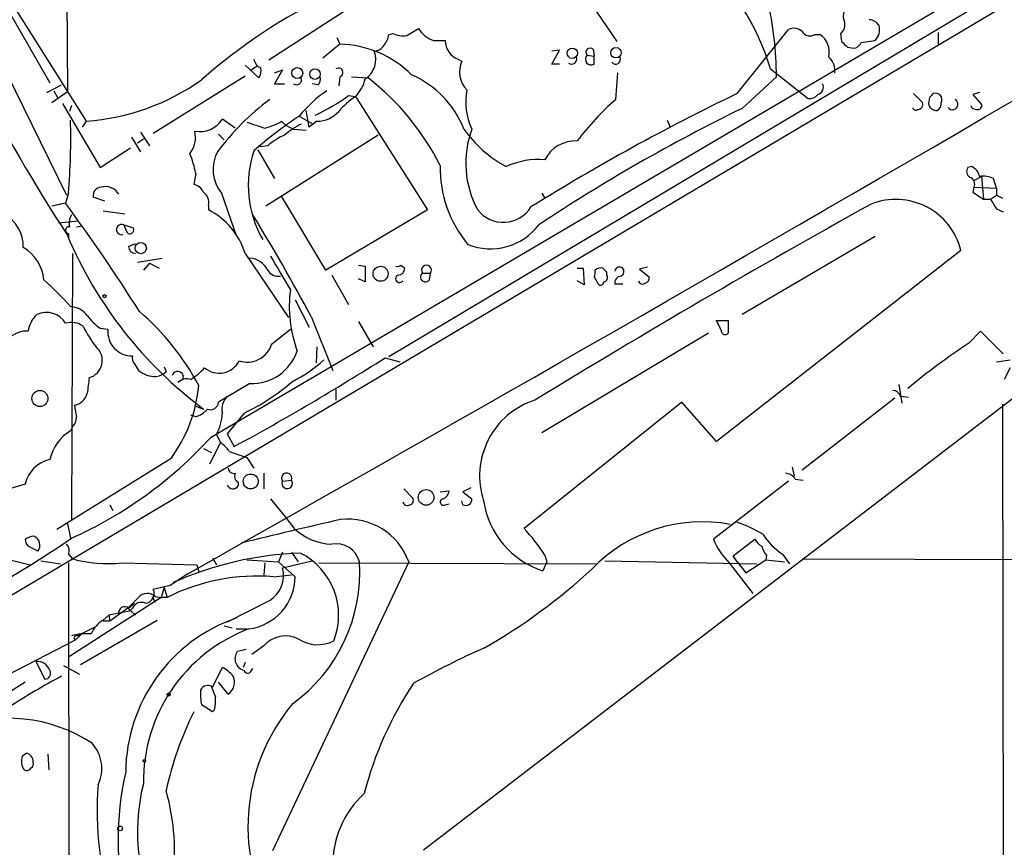
# Model space of a CAD drawing. Extents: x 4 to 1045, y 19 to 902.
# Drawn here: x 129 to 213, y 131 to 202 of the extents above; entities that cross this region are included whole.
import ezdxf

# ---------------------------------------------------------------- set-up
doc = ezdxf.new("R2010")
doc.units = 0
doc.header["$MEASUREMENT"] = 0
doc.layers.add('MAIN', color=5, linetype='CONTINUOUS')

msp = doc.modelspace()

# ---------------------------------------------------------------- linework, layer by layer
at = {"layer": 'MAIN'}
for p, q in [((277.622, 243.078), (160.3587, 173.0586)), ((271.1873, 240.3686), (145.034, 166.116)), ((132.588, 221.5726), (132.7573, 195.834)), ((123.8673, 209.9733), (134.366, 193.294)), ((126.5767, 204.724), (131.2333, 196.596)), ((176.6993, 204.8933), (179.9167, 200.152)), ((213.106, 203.1153), (53.086, 108.204)), ((157.6493, 203.454), (150.0293, 198.5433)), ((125.3913, 201.7606), (132.6727, 186.944)), ((161.8827, 200.66), (162.8987, 201.2526)), ((155.8713, 200.4906), (156.1253, 199.898)), ((160.3587, 200.7446), (160.6973, 200.8293)), ((190.246, 195.6646), (194.6487, 201.168)), ((196.9347, 200.7446), (197.358, 200.7446)), ((199.136, 200.8293), (199.2207, 200.152)), ((207.518, 200.914), (207.518, 199.898)), ((156.1253, 199.898), (154.686, 198.7126)), ((164.1687, 200.2366), (165.1847, 200.2366)), ((199.7287, 199.644), (200.2367, 199.5593)), ((200.914, 200.0673), (202.0993, 200.2366)), ((174.3287, 198.2046), (175.006, 199.39)), ((175.006, 199.39), (174.3287, 199.3053)), ((177.3767, 198.9666), (177.9693, 198.882)), ((177.8847, 199.4746), (177.9693, 198.882)), ((177.9693, 198.2046), (177.9693, 198.882)), ((147.9973, 198.12), (149.1827, 197.0193)), ((148.5053, 197.6966), (149.0133, 198.0353)), ((166.2853, 198.628), (166.624, 198.4586)), ((175.006, 198.2046), (174.3287, 198.2046)), ((140.1233, 192.278), (147.9973, 197.1886)), ((150.5373, 197.4426), (151.2147, 197.6966)), ((151.2147, 197.6966), (150.5373, 196.5113)), ((156.1253, 197.104), (156.0407, 196.342)), ((157.1413, 197.104), (158.5807, 197.0193)), ((179.832, 195.1566), (180.0013, 197.4426)), ((190.6693, 194.3946), (193.6327, 197.104)), ((193.1247, 197.7813), (196.342, 195.2413)), ((130.9793, 195.7493), (132.2493, 196.4266)), ((150.5373, 196.5113), (151.384, 196.5113)), ((154.2627, 196.4266), (153.7547, 196.5113)), ((131.4027, 194.9026), (132.7573, 195.834)), ((131.572, 195.9186), (131.9107, 195.326)), ((156.8873, 195.4953), (157.48, 195.4106)), ((157.48, 195.4106), (163.6607, 185.674)), ((205.4013, 195.6646), (206.1633, 194.9026)), ((206.756, 195.326), (206.6713, 194.818)), ((211.074, 195.7493), (210.4813, 195.58)), ((210.4813, 195.58), (211.2433, 194.7333)), ((132.334, 194.818), (135.5513, 189.3146)), ((133.096, 194.6486), (132.9267, 194.1406)), ((152.654, 193.7173), (153.8393, 193.04)), ((153.5007, 192.786), (153.2467, 194.2253)), ((134.366, 193.294), (134.0273, 192.786)), ((147.1507, 192.7013), (146.05, 193.4633)), ((151.13, 193.294), (151.4687, 192.9553)), ((151.4687, 192.9553), (152.146, 192.6166)), ((154.178, 193.294), (153.5007, 192.786)), ((184.2347, 193.3786), (184.4887, 192.786)), ((138.2607, 191.9393), (139.0227, 190.6693)), ((139.0227, 192.3626), (139.7847, 191.1773)), ((145.7113, 192.1933), (146.2193, 191.6853)), ((159.4273, 192.1086), (149.7753, 186.0126)), ((152.146, 192.6166), (153.2467, 192.532)), ((138.7687, 191.4313), (139.2767, 191.77)), ((149.9447, 191.1773), (149.2673, 191.0926)), ((135.5513, 189.3146), (138.176, 191.008)), ((149.098, 190.8386), (150.5373, 188.3833)), ((210.3967, 189.3993), (210.058, 189.3146)), ((143.764, 188.8066), (143.5947, 187.8753)), ((210.566, 188.214), (211.2433, 188.5526)), ((211.2433, 188.5526), (211.4127, 186.6053)), ((212.5133, 187.5366), (212.2593, 188.3833)), ((132.842, 187.1133), (132.588, 186.2666)), ((145.9653, 187.1133), (147.2353, 183.4726)), ((154.94, 180.5093), (151.13, 186.8593)), ((173.482, 187.1133), (173.736, 186.69)), ((210.566, 187.6213), (210.4813, 187.198)), ((210.4813, 187.198), (211.4127, 186.6053)), ((210.566, 187.6213), (212.5133, 187.5366)), ((212.0053, 186.6053), (212.5133, 186.944)), ((212.5133, 187.5366), (212.5133, 186.944)), ((212.5133, 186.944), (213.0213, 186.69)), ((132.588, 186.2666), (131.4027, 186.0126)), ((135.9747, 186.436), (134.9587, 186.7746)), ((144.8647, 186.0973), (144.8647, 185.674)), ((211.4127, 186.6053), (212.0053, 186.6053)), ((135.8053, 185.5893), (137.668, 185.3353)), ((163.6607, 185.674), (154.94, 180.5093)), ((212.5133, 185.7586), (213.106, 185.5046)), ((131.9953, 184.5733), (133.6887, 184.7426)), ((133.5193, 184.2346), (134.0273, 184.3193)), ((137.5833, 184.404), (138.43, 184.15)), ((137.922, 183.642), (137.5833, 184.404)), ((132.842, 183.642), (132.842, 183.3033)), ((138.0067, 182.5413), (138.5993, 182.7953)), ((202.0993, 183.388), (190.6693, 176.6993)), ((133.1807, 181.9486), (133.096, 159.0886)), ((147.9973, 181.9486), (151.7227, 176.4453)), ((209.4653, 182.2026), (188.468, 165.7773)), ((138.7687, 181.1866), (140.8853, 181.5253)), ((139.7847, 181.102), (139.2767, 180.5093)), ((139.7847, 181.102), (140.6313, 180.6786)), ((157.734, 180.9326), (158.3267, 180.848)), ((161.3747, 180.9326), (161.7133, 180.6786)), ((155.448, 180.086), (156.8873, 177.546)), ((158.3267, 180.848), (158.3267, 179.4933)), ((163.2373, 180.2553), (163.9147, 180.2553)), ((163.83, 179.6626), (163.9147, 180.2553)), ((176.53, 180.6786), (177.038, 180.6786)), ((177.038, 180.6786), (177.1227, 179.2393)), ((179.07, 180.086), (179.07, 180.34)), ((182.5413, 180.7633), (181.864, 180.594)), ((181.864, 180.594), (182.7107, 179.9166)), ((158.3267, 179.4933), (157.734, 179.7473)), ((177.1227, 179.2393), (176.53, 179.578)), ((177.9693, 179.9166), (178.308, 179.324)), ((179.7473, 179.324), (180.4247, 179.324)), ((152.3153, 177.9693), (153.5007, 175.5986)), ((153.67, 176.53), (155.5327, 171.8733)), ((157.734, 176.1066), (159.004, 173.9053)), ((188.468, 176.1913), (189.484, 176.1913)), ((188.8913, 175.3446), (188.468, 176.1913)), ((189.484, 176.1913), (189.484, 175.0906)), ((135.5513, 175.514), (136.2287, 175.4293)), ((150.2833, 174.1593), (151.892, 175.4293)), ((187.7907, 175.0906), (173.482, 166.5393)), ((210.1427, 174.244), (211.1587, 175.26)), ((211.1587, 175.26), (213.106, 173.3126)), ((154.178, 173.9053), (154.0933, 172.5506)), ((138.5147, 172.466), (138.8533, 171.8733)), ((160.02, 172.974), (161.29, 172.6353)), ((163.322, 130.7253), (217.7627, 172.466)), ((212.5133, 172.6353), (213.6987, 172.8046)), ((141.0547, 172.212), (141.224, 171.7886)), ((213.6987, 172.1273), (213.1907, 171.1113)), ((142.6633, 171.1113), (142.24, 170.8573)), ((148.4207, 170.7726), (145.7113, 169.164)), ((155.7867, 170.2646), (155.7867, 169.3333)), ((204.1313, 170.688), (204.3853, 169.0793)), ((185.5047, 169.164), (171.958, 158.3266)), ((188.468, 165.7773), (185.5047, 169.164)), ((203.7927, 169.5026), (195.834, 163.322)), ((204.3007, 169.672), (204.978, 169.5873)), ((143.764, 168.8253), (144.4413, 168.5713)), ((213.0213, 168.9946), (213.1907, 75.438)), ((143.764, 167.894), (143.3407, 168.0633)), ((147.9127, 168.2326), (146.4733, 166.4546)), ((133.1807, 167.0473), (133.0113, 166.7086)), ((145.542, 166.37), (145.8807, 165.6926)), ((146.4733, 166.4546), (147.066, 165.354)), ((144.4413, 165.1846), (145.1187, 164.846)), ((145.8807, 165.6926), (144.9493, 163.83)), ((146.6427, 164.9306), (148.1667, 164.4226)), ((141.6473, 164.338), (131.826, 158.242)), ((148.1667, 164.4226), (148.7593, 163.4913)), ((194.9873, 163.576), (195.1567, 162.814)), ((149.606, 163.068), (149.606, 161.7133)), ((151.2147, 162.3906), (151.9767, 162.4753)), ((194.6487, 162.3906), (188.214, 157.3953)), ((195.2413, 162.56), (195.9187, 162.4753)), ((129.1167, 162.1366), (127.762, 161.7133)), ((147.4047, 162.306), (147.4047, 161.9673)), ((161.6287, 161.7133), (162.3907, 160.9513)), ((164.7613, 161.4593), (165.5233, 161.544)), ((167.386, 161.798), (166.7087, 161.4593)), ((166.7087, 160.3586), (166.624, 160.6973)), ((166.7087, 161.4593), (167.4707, 160.8666)), ((136.398, 160.3586), (136.652, 159.8506)), ((165.1847, 160.3586), (165.5233, 160.4433)), ((132.7573, 158.75), (133.0113, 157.48)), ((189.9073, 155.956), (191.77, 157.3953)), ((130.2173, 156.3793), (129.3707, 156.8026)), ((127.8467, 155.6173), (129.54, 155.194)), ((132.842, 156.1253), (133.1807, 155.702)), ((145.2033, 155.7866), (145.542, 155.194)), ((148.1667, 155.6173), (150.876, 155.448)), ((151.2147, 156.2946), (150.876, 155.448)), ((151.9767, 156.2946), (152.5693, 155.448)), ((173.736, 156.0406), (173.9053, 155.448)), ((190.246, 155.448), (189.9073, 155.956)), ((191.008, 154.5166), (192.7013, 155.6173)), ((192.786, 156.0406), (192.7013, 155.6173)), ((192.7013, 155.6173), (194.31, 155.448)), ((194.1407, 156.1253), (194.7333, 155.2786)), ((195.834, 155.702), (355.854, 155.2786)), ((130.4713, 155.5326), (132.1647, 155.2786)), ((132.842, 155.3633), (132.9267, 98.4673)), ((137.414, 155.3633), (143.8487, 155.194)), ((143.8487, 155.194), (144.018, 154.6013)), ((149.6907, 155.3633), (149.606, 154.3473)), ((162.052, 155.448), (150.368, 130.6406)), ((150.876, 155.448), (152.3153, 154.178)), ((151.2147, 154.94), (153.7547, 155.5326)), ((154.3473, 155.3633), (178.1387, 155.2786)), ((173.9053, 155.448), (173.5667, 154.686)), ((178.9007, 155.5326), (191.9393, 155.2786)), ((189.5687, 155.3633), (191.6007, 152.7386)), ((190.246, 155.448), (191.008, 154.5166)), ((143.0867, 154.432), (141.5627, 153.416)), ((150.4527, 154.178), (151.9767, 154.3473)), ((141.5627, 153.416), (140.1233, 153.0773)), ((141.0547, 153.2466), (140.8007, 152.4)), ((141.0547, 153.2466), (141.3087, 152.4)), ((140.8007, 152.4), (132.9267, 147.32)), ((140.0387, 152.4846), (140.2927, 151.9766)), ((140.2927, 152.4846), (140.8007, 152.4)), ((141.3087, 152.4), (140.8007, 152.4)), ((137.922, 151.4686), (136.398, 150.368)), ((137.922, 151.4686), (138.5993, 150.876)), ((138.0067, 151.4686), (138.5147, 151.892)), ((138.3453, 151.4686), (138.0913, 151.2146)), ((150.114, 152.146), (146.4733, 150.2833)), ((135.8053, 150.4526), (136.3133, 150.876)), ((138.0913, 151.2146), (136.3133, 150.876)), ((136.3133, 150.876), (136.398, 150.368)), ((133.858, 146.6426), (140.462, 150.4526)), ((134.112, 149.352), (135.128, 149.86)), ((136.398, 150.368), (135.8053, 150.368)), ((146.2193, 149.9446), (146.8967, 149.7753)), ((147.2353, 149.6906), (148.1667, 149.6906)), ((134.112, 149.352), (133.4347, 148.7593)), ((133.604, 149.098), (134.112, 149.352)), ((126.238, 145.034), (133.4347, 148.7593)), ((149.606, 148.2513), (148.59, 147.4893)), ((148.082, 147.9126), (147.32, 147.7433)), ((130.048, 146.8966), (130.81, 145.3726)), ((132.4187, 146.558), (133.7733, 145.796)), ((145.2033, 144.6953), (146.05, 146.3886)), ((147.9973, 146.812), (147.828, 146.3886)), ((148.5053, 146.05), (148.6747, 146.304)), ((129.1167, 145.1186), (122.8513, 141.1393)), ((146.558, 144.1026), (145.7113, 145.1186)), ((145.2033, 142.5786), (144.272, 143.1713)), ((145.3727, 142.748), (145.2033, 142.5786)), ((128.8627, 138.7686), (129.2013, 139.0226)), ((131.064, 138.938), (131.1487, 137.5833))]:
    msp.add_line(p, q, dxfattribs=at)
for centre, radius in [((176.0996, 199.129), 0.4408), ((179.8488, 199.1724), 0.4468), ((152.4827, 197.4273), 0.4719), ((154.0021, 197.3438), 0.4525), ((139.0451, 182.3986), 0.4839), ((159.6366, 180.1918), 0.644), ((135.9323, 178.2657), 0.1338), ((130.3837, 169.4834), 0.6899), ((148.4884, 162.356), 0.6403), ((163.5456, 160.9872), 0.6696), ((141.4356, 144.0603), 0.1338), ((139.3613, 138.3665), 0.1058), ((137.2749, 132.5638), 0.201)]:
    msp.add_circle(centre, radius, dxfattribs=at)
for centre, radius, start, end in [((-2595.4215, 5012.1541), 5576.4587, 299.4118379, 301.1424719), ((289.0631, 284.1069), 185.8999, 203.132665, 212.774633), ((171.771, 191.1986), 22.3453, 17.132948, 47.232492), ((175.2348, 162.0051), 46.614, 115.347936, 131.623944), ((162.9869, 196.9139), 30.6464, 0.355409, 12.808509), ((200.3577, 202.3291), 1.0069, 128.661586, 208.718549), ((165.0203, 202.6029), 2.5149, 212.474862, 250.206869), ((195.1143, 200.1941), 1.0795, 48.18441, 115.55143), ((198.5431, 201.5914), 0.9656, 307.88227, 15.245231), ((201.5069, 200.9143), 1.1035, 32.461635, 85.613639), ((201.2086, 201.1543), 1.2789, 314.144619, 15.99032), ((158.0512, 201.2318), 2.3584, 323.024664, 348.077809), ((161.5441, 202.5235), 1.894, 243.443066, 280.298353), ((196.5079, 201.407), 0.788, 211.216895, 302.794642), ((196.3481, 199.2267), 1.8232, 346.377633, 56.363101), ((155.9881, 190.9854), 8.9137, 44.863645, 89.118062), ((159.004, 200.4059), 1.1039, 274.400696, 327.530798), ((166.9416, 200.2578), 1.757, 180.691338, 248.065973), ((177.6307, 199.2206), 0.3592, 45, 225), ((326.4746, 326.8979), 179.6053, 224.885409, 225.114592), ((200.1582, 200.3694), 0.8139, 275.534773, 338.212969), ((157.2808, 198.5786), 1.9485, 302.464201, 21.898059), ((176.0432, 198.628), 0.4363, 230.905504, 22.833017), ((177.7124, 198.6163), 0.4852, 133.78077, 301.964083), ((179.832, 198.5857), 0.3994, 212.006904, 31.994738), ((197.1617, 197.6654), 1.4831, 351.360161, 49.747761), ((149.8174, 198.8395), 1.079, 191.303684, 244.448991), ((148.2094, 197.6542), 1.1621, 326.882912, 10.501532), ((156.0196, 197.4744), 0.3853, 285.927007, 127.194103), ((168.5618, 197.5285), 2.1495, 154.360052, 225.201685), ((152.4212, 196.85), 0.4363, 230.905504, 22.833017), ((153.8393, 196.8923), 0.6294, 312.276138, 19.655661), ((144.7589, 179.38), 22.4095, 26.800139, 51.918466), ((158.9082, 189.5087), 8.4755, 21.511803, 66.365745), ((132.9119, 212.9205), 19.6803, 274.237223, 305.256166), ((155.0724, 197.7454), 3.3538, 315.879471, 346.009749), ((196.9507, 196.25), 0.711, 289.556253, 21.560503), ((161.2384, 186.8495), 10.9936, 124.417019, 141.339052), ((145.9841, 210.7372), 18.7402, 295.353534, 305.577804), ((161.8397, 189.0192), 7.7367, 124.29867, 138.550594), ((172.5159, 194.9672), 5.5659, 169.271705, 204.981197), ((269.8099, 30.1171), 183.6747, 115.669437, 121.972949), ((196.4387, 196.2271), 0.9905, 264.397613, 319.212375), ((291.5628, 110.8329), 119.7133, 134.876948, 135.106165), ((207.2905, 195.1566), 0.5444, 332.187539, 111.078312), ((163.3408, 177.4425), 22.1074, 126.748036, 143.251964), ((194.176, 178.5261), 21.9619, 130.778153, 143.46404), ((205.5706, 194.5004), 0.2548, 184.750569, 311.659678), ((205.7738, 194.7333), 0.4247, 265.434687, 23.492649), ((207.3649, 194.9235), 0.7016, 188.64868, 275.595196), ((207.0947, 194.818), 0.6826, 299.738635, 7.11981), ((208.7471, 194.7426), 0.4643, 214.5492, 63.081753), ((210.7522, 194.7586), 0.4537, 194.030118, 278.59446), ((210.9189, 194.6344), 0.3391, 253.045081, 16.954919), ((171.1323, 165.3899), 33.8214, 123.116888, 131.414662), ((154.1967, 195.7252), 2.4313, 269.559308, 319.326624), ((258.7866, 55.2578), 154.9162, 116.085016, 123.52424), ((76.5383, 191.7697), 56.4959, 355.272312, 1.631899), ((144.1256, 194.6798), 2.2767, 258.695003, 327.701174), ((275.9286, 573.955), 401.6097, 251.45046, 251.679643), ((148.336, 198.0351), 5.5031, 284.250882, 300.511471), ((155.4964, 187.3314), 6.3035, 115.091739, 130.723153), ((141.5203, 191.897), 2.228, 321.170713, 14.299447), ((154.0559, 186.4013), 6.3018, 115.08687, 130.722002), ((175.3697, 198.6531), 10.4878, 215.139803, 241.925874), ((175.3495, 189.7032), 8.4002, 159.706759, 208.662936), ((176.3676, 188.6519), 2.9532, 86.847613, 153.013262), ((136.0991, 187.4301), 7.7875, 10.180933, 23.216559), ((148.5656, 189.155), 3.3061, 152.739723, 218.138246), ((157.5872, 187.7887), 9.3126, 161.432751, 209.988547), ((174.9571, 189.251), 10.1985, 178.690873, 219.88966), ((173.2175, 183.3865), 6.6258, 85.51176, 114.840791), ((209.8182, 188.2423), 1.2936, 13.879402, 63.434949), ((210.5467, 188.9721), 0.5968, 144.975732, 237.641471), ((211.3705, 186.3948), 2.1781, 65.916786, 97.82393), ((143.2842, 186.6195), 1.2936, 26.56307, 76.111999), ((210.0791, 187.9176), 0.57, 328.677654, 74.930019), ((135.6854, 186.8875), 0.7354, 93.851386, 188.830866), ((136.017, 186.3453), 1.3317, 30.871521, 106.625064), ((143.7561, 186.3026), 1.1275, 349.508338, 52.575172), ((-2.2926, 87.4807), 167.1868, 32.355131, 36.218867), ((575.4608, -487.3396), 770.2487, 119.0234852, 121.510264), ((203.8655, 180.809), 5.7706, 13.975077, 111.39209), ((423.9304, 313.1796), 246.8467, 210.848166, 211.077353), ((125.9986, 182.619), 2.9532, 356.847613, 63.013262), ((134.2811, 184.531), 1.3865, 148.733619, 192.344134), ((142.0472, 180.1251), 6.2232, 17.038492, 63.080439), ((-6.8998, 90.344), 182.238, 28.224724, 31.384843), ((170.1749, 187.4175), 2.8041, 218.44505, 327.91448), ((137.4075, 183.994), 0.4461, 66.791291, 281.796055), ((169.0713, 187.5483), 5.2119, 248.155517, 322.89463), ((132.8843, 183.9383), 0.2993, 81.856362, 261.875312), ((166.017, 197.52), 36.1045, 202.897007, 233.30254), ((138.0702, 184.0018), 0.3891, 247.613458, 22.386542), ((127.1907, 179.3761), 3.5462, 4.634027, 60.306823), ((138.5853, 182.5272), 0.5788, 178.604026, 271.386078), ((148.3361, 179.7475), 1.7798, 25.341276, 87.275526), ((870.6838, 603.5735), 834.9135, 210.3510384, 210.5802248), ((161.0784, 181.3135), 0.4825, 254.728219, 307.879149), ((163.576, 180.5093), 0.4234, 323.132809, 216.867191), ((150.8216, 180.963), 0.9873, 207.35663, 283.094653), ((161.2705, 179.7805), 0.3403, 116.120732, 323.483672), ((161.1349, 180.6644), 0.5786, 268.593643, 1.406357), ((163.4914, 179.9167), 0.4233, 126.886139, 323.113861), ((177.1237, 180.3398), 0.9456, 333.413271, 10.325982), ((178.562, 179.9166), 0.7806, 77.473581, 130.599702), ((94.2382, 95.8218), 119.7487, 44.893901, 45.12305), ((178.7454, 179.8743), 0.3875, 280.497939, 33.11188), ((180.1592, 180.3564), 0.4175, 50.510715, 170.598592), ((180.1141, 180.3964), 0.4197, 289.665766, 42.257158), ((116.4833, 163.1346), 21.8176, 40.751122, 49.248878), ((178.5318, 179.4993), 0.2843, 218.071195, 358.790557), ((180.3402, 179.4085), 0.5988, 98.150398, 188.111161), ((182.1265, 179.6711), 0.3594, 195.010476, 313.083337), ((182.2617, 179.8491), 0.454, 284.057665, 8.549485), ((162.7838, 177.3876), 10.9851, 172.52861, 200.35502), ((131.7476, 174.923), 2.4007, 132.275134, 171.930314), ((130.9427, 174.9724), 1.9074, 30.389849, 115.128859), ((132.8715, 175.3721), 2.0094, 38.195342, 86.010476), ((124.3328, 160.0621), 22.3299, 28.168541, 49.151233), ((133.096, 174.2865), 1.7272, 53.968724, 107.10468), ((138.5594, 179.6227), 5.0922, 216.208954, 233.791046), ((129.2207, 173.1546), 2.1107, 85.924827, 166.389074), ((142.6107, 179.7149), 9.4065, 205.378654, 218.142311), ((138.2844, 175.2098), 2.0674, 173.905262, 271.688025), ((189.2223, 175.2985), 0.3342, 172.071139, 321.53563), ((148.189, 174.7934), 2.1883, 251.35226, 343.155042), ((247.5112, 118.3926), 67.1996, 123.785296, 129.360591), ((134.2279, 172.7484), 1.5193, 284.956439, 49.59423), ((148.5784, 174.8959), 4.1263, 267.809729, 341.206743), ((138.9382, 172.9317), 0.6295, 160.359033, 227.717127), ((145.7819, 173.5525), 1.8996, 228.613186, 334.006903), ((42.8028, 357.4224), 218.5431, 298.495062, 302.436012), ((146.9466, 181.2839), 11.5376, 296.315202, 312.698639), ((140.3985, 173.9688), 2.6036, 233.595321, 269.533457), ((140.1653, 172.8478), 1.4976, 278.138218, 314.986473), ((142.209, 171.3117), 0.4966, 336.196851, 163.831165), ((139.7417, 176.5094), 6.4879, 303.692027, 317.512392), ((473.1881, 128.278), 341.2881, 172.761442, 172.990623), ((143.0021, 170.0668), 1.098, 72.038641, 133.952068), ((140.579, 183.9927), 17.3829, 294.954129, 311.342046), ((133.1022, 170.2826), 1.3949, 280.233568, 345.187652), ((131.5373, 171.7446), 12.5328, 323.773443, 354.775108), ((203.5444, 169.3691), 0.8147, 21.826222, 84.442654), ((145.0432, 169.1857), 0.6685, 246.810414, 358.139678), ((147.5575, 168.5712), 1.5451, 134.564718, 192.659129), ((174.9503, 162.8424), 6.8103, 107.61576, 198.359657), ((387.4304, 210.7263), 257.4985, 189.345902, 189.575088), ((142.8325, 170.392), 2.666, 290.450401, 316.927277), ((132.5335, 167.7972), 0.9905, 310.795783, 5.608144), ((141.5403, 168.462), 4.5155, 332.40043, 357.087981), ((135.1473, 163.2904), 4.0307, 122.000863, 166.178887), ((118.1965, 190.6456), 36.3587, 294.19179, 317.572543), ((144.569, 163.6189), 2.4537, 32.315026, 57.684974), ((131.9168, 161.4532), 2.8823, 103.717559, 166.284372), ((147.0189, 163.5101), 0.4613, 182.335786, 286.600508), ((147.6588, 162.814), 0.5681, 153.43946, 243.425927), ((151.5725, 162.6419), 0.4372, 337.599905, 215.082197), ((151.6219, 162.1974), 0.4507, 154.617544, 38.070113), ((194.31, 161.9674), 1.1039, 32.469202, 85.599304), ((146.9602, 162.2424), 0.5227, 201.357754, 328.246733), ((164.7129, 161.6226), 0.8142, 291.80141, 354.460259), ((786.2447, 667.6206), 813.2368, 218.5452223, 218.7743943), ((162.0661, 160.7396), 0.3875, 280.497939, 33.11188), ((165.0317, 160.5898), 0.2773, 93.390728, 303.495185), ((166.9542, 160.8158), 0.519, 241.765797, 5.61722), ((175.8591, 161.7754), 7.4508, 188.319656, 252.081075), ((161.925, 160.6832), 0.3875, 190.497939, 303.11188), ((272.6417, -349.902), 522.1377, 102.884735, 103.849236), ((156.8347, 153.5835), 5.5404, 19.665302, 96.474036), ((155.5409, 161.6905), 4.7195, 225.460994, 268.87208), ((158.9456, 146.3714), 17.6706, 33.174587, 42.57538), ((187.2605, 145.7661), 13.1193, 79.491091, 136.146708), ((187.363, 149.6955), 9.583, 57.957288, 72.491716), ((79.4519, 235.5068), 94.6883, 293.759723, 304.50886), ((129.9636, 156.1247), 1.527, 93.187323, 123.684864), ((130.0728, 157.4543), 0.9579, 183.531189, 222.867946), ((129.5503, 156.8816), 0.835, 323.017567, 66.840153), ((194.1218, 159.8663), 6.4037, 202.697637, 224.683033), ((193.0821, 158.1147), 1.4964, 208.735138, 241.264862), ((197.4845, 161.1627), 6.0462, 213.579418, 236.423999), ((132.1222, 156.4216), 0.7785, 337.625871, 44.994796), ((155.8385, 154.9735), 2.0363, 13.475267, 101.056096), ((193.9881, 157.207), 1.675, 193.971531, 224.136456), ((136.2708, 167.6989), 12.3885, 255.556012, 275.294755), ((153.8705, 126.591), 29.6406, 92.188319, 113.995501), ((150.0702, 150.8731), 5.9669, 338.379932, 63.434519), ((148.815, 154.2715), 2.4911, 301.431201, 15.566587), ((143.9162, 154.5578), 13.931, 305.779935, 3.663742), ((143.7213, 191.6141), 50.1255, 299.719588, 312.833277), ((149.0556, 136.9608), 17.2738, 85.360864, 116.646043), ((147.6992, 154.2633), 4.6169, 277.928094, 358.941363), ((139.3627, 152.7257), 0.8379, 275.70583, 24.809525), ((-94.4747, 384.7718), 329.3002, 314.888472, 315.117643), ((139.6153, 151.7226), 1.0196, 48.363661, 138.363661), ((137.6641, 151.08), 0.518, 48.59975, 193.325381), ((139.0902, 151.1746), 0.8008, 63.620537, 158.461651), ((151.8667, 137.2889), 14.1146, 109.155237, 179.49217), ((137.1894, 148.2381), 2.6115, 122.006081, 156.789598), ((153.2433, 136.6127), 13.9683, 110.567903, 180.880704), ((134.4082, 144.5266), 4.756, 85.403935, 106.01589), ((133.5194, 148.9287), 0.1893, 63.448488, 243.434949), ((151.4856, 146.5578), 2.53, 64.638205, 137.981478), ((154.2345, 151.2995), 2.9669, 235.856799, 297.780307), ((201.6169, 74.3708), 80.7797, 114.147256, 118.982846), ((148.1883, 147.1497), 1.0518, 145.642134, 254.810333), ((130.1711, 145.7853), 1.1182, 18.203233, 96.320951), ((144.6109, 143.6797), 3.0674, 39.397568, 62.020577), ((159.4331, 94.0019), 58.3444, 117.769755, 122.876512), ((130.7931, 145.8806), 0.5083, 271.905397, 29.985395), ((145.8624, 145.1166), 1.2296, 304.449969, 24.503727), ((148.2231, 146.191), 0.3155, 190.298349, 333.451194), ((144.7941, 144.1733), 0.6633, 51.906817, 156.170814), ((356.9844, 228.9305), 227.997, 201.682161, 201.91132), ((187.6457, 128.1111), 30.3304, 146.085743, 165.800146), ((148.6725, 144.1026), 4.498, 175.681504, 191.949474), ((142.11, 143.5523), 3.3604, 346.151915, 5.058586), ((164.7711, 132.7028), 16.52, 140.296476, 211.640539), ((127.6232, 128.7713), 13.2566, 56.84169, 111.097927), ((170.4393, 129.3813), 29.9132, 153.820418, 167.598878), ((132.4608, 137.7103), 3.238, 334.441562, 41.81781), ((130.1323, 138.3452), 1.3383, 161.556928, 214.700569), ((129.096, 138.3292), 0.7013, 354.386951, 81.365016), ((129.4551, 138.0913), 0.3788, 296.598874, 26.54476), ((129.2437, 137.9643), 0.4359, 240.941566, 330.941566), ((163.2227, 131.6252), 26.1196, 167.195384, 193.616685), ((165.244, 134.131), 29.9416, 175.820283, 218.51615), ((155.4802, 132.2643), 16.7225, 165.688447, 209.806631), ((123.1534, 130.6563), 18.7899, 351.400148, 15.904265), ((163.7817, 129.4311), 8.255, 132.149825, 230.946711)]:
    msp.add_arc(centre, radius, start, end, dxfattribs=at)

doc.saveas('drawing.dxf')
